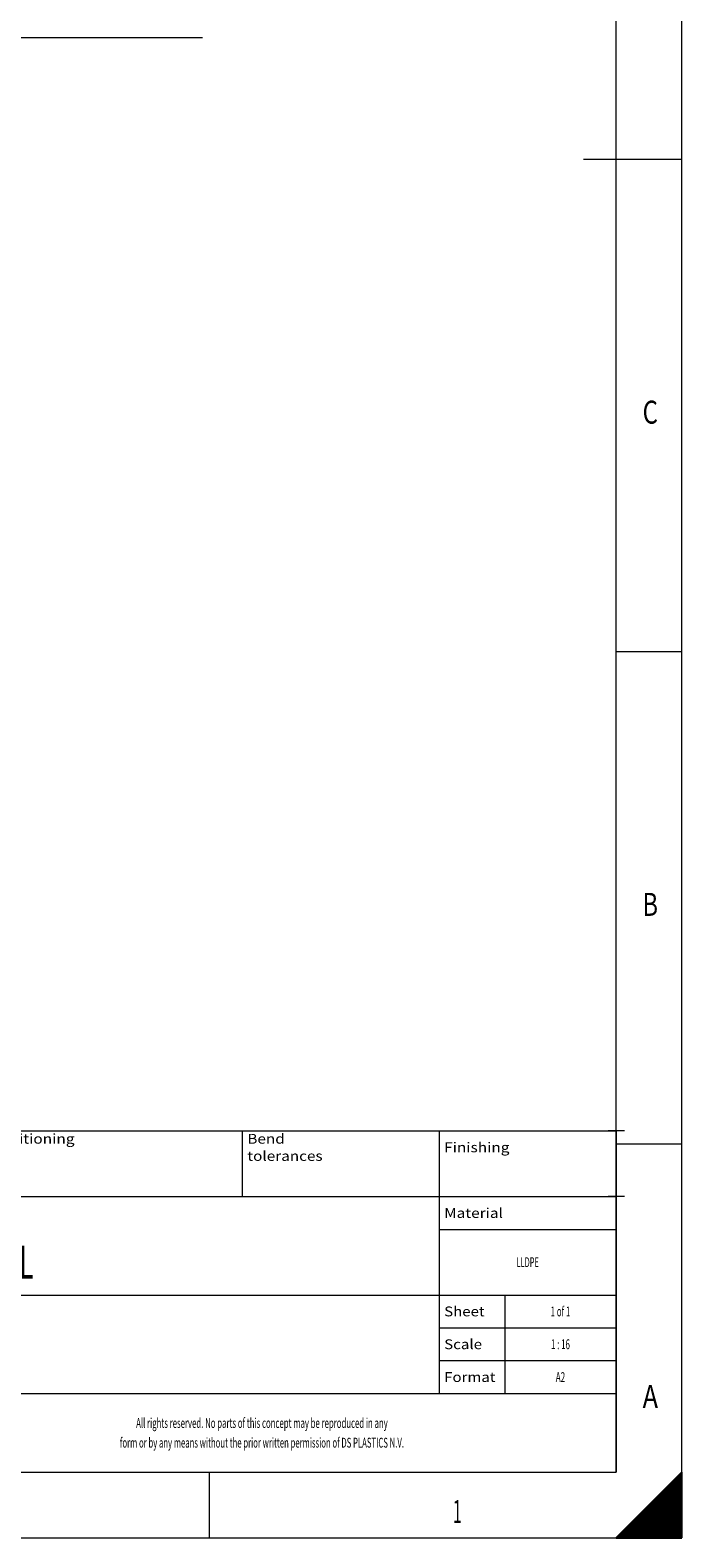
# Model space of a CAD drawing. Units: millimetres. Extents: x 0 to 594, y 0 to 420.
# Drawn here: x 495 to 594, y 0 to 230 of the extents above; entities that cross this region are included whole.
import ezdxf
from ezdxf.lldxf.tags import DXFTag

# ---------------------------------------------------------------- set-up
doc = ezdxf.new("R2010")
doc.units = ezdxf.units.MM
doc.layers.add('1', color=7, linetype='Continuous', true_color=0xffffff)
doc.layers.add('256', color=7, linetype='Continuous', true_color=0xffffff)
doc.styles.add('Arial Unicode MS', font='Arial')
doc.styles.add('blockfont', font='simplex.shx')
tags = doc.linetypes.add('DASHDOT', pattern=[70, 31, -13, 13, -13]).pattern_tags.tags
tags[10:11] = [DXFTag(74, 4), DXFTag(75, 0), DXFTag(340, '0'), DXFTag(46, 0.0), DXFTag(50, 0.0), DXFTag(44, 0.0), DXFTag(45, 0.0)]
tags[8:9] = [DXFTag(74, 4), DXFTag(75, 0), DXFTag(340, '0'), DXFTag(46, 0.0), DXFTag(50, 0.0), DXFTag(44, 0.0), DXFTag(45, 0.0)]
tags[6:7] = [DXFTag(74, 4), DXFTag(75, 0), DXFTag(340, '0'), DXFTag(46, 0.0), DXFTag(50, 0.0), DXFTag(44, 0.0), DXFTag(45, 0.0)]
tags[4:5] = [DXFTag(74, 4), DXFTag(75, 0), DXFTag(340, '0'), DXFTag(46, 0.0), DXFTag(50, 0.0), DXFTag(44, 0.0), DXFTag(45, 0.0)]

# ---------------------------------------------------------------- blocks, each defined once
blk = doc.blocks.new('HATCH5')
at = {"color": 2, "lineweight": 13}
for p, q in [((584.09995, 0), (594, 9.90005)), ((584.19995, 0), (594, 9.80005)), ((584.29995, 0), (594, 9.70005)), ((584.39995, 0), (594, 9.60005)), ((584.49995, 0), (594, 9.50005)), ((584.59995, 0), (594, 9.40005)), ((584.69995, 0), (594, 9.30005)), ((584.79995, 0), (594, 9.20005)), ((584.89995, 0), (594, 9.10005)), ((584.99995, 0), (594, 9.00005)), ((585.09995, 0), (594, 8.90005)), ((585.19995, 0), (594, 8.80005)), ((585.29995, 0), (594, 8.70005)), ((585.39995, 0), (594, 8.60005)), ((585.49995, 0), (594, 8.50005)), ((585.59995, 0), (594, 8.40005)), ((585.69995, 0), (594, 8.30005)), ((585.79995, 0), (594, 8.20005)), ((585.89995, 0), (594, 8.10005)), ((585.99995, 0), (594, 8.00005)), ((586.09995, 0), (594, 7.90005)), ((586.19995, 0), (594, 7.80005)), ((586.29995, 0), (594, 7.70005)), ((586.39995, 0), (594, 7.60005)), ((586.49995, 0), (594, 7.50005)), ((586.59995, 0), (594, 7.40005)), ((586.69995, 0), (594, 7.30005)), ((586.79995, 0), (594, 7.20005)), ((586.89995, 0), (594, 7.10005)), ((586.99995, 0), (594, 7.00005)), ((587.09995, 0), (594, 6.90005)), ((587.19995, 0), (594, 6.80005)), ((587.29995, 0), (594, 6.70005)), ((587.39995, 0), (594, 6.60005)), ((587.49995, 0), (594, 6.50005)), ((587.59995, 0), (594, 6.40005)), ((587.69995, 0), (594, 6.30005)), ((587.79995, 0), (594, 6.20005)), ((587.89995, 0), (594, 6.10005)), ((587.99995, 0), (594, 6.00005)), ((588.09995, 0), (594, 5.90005)), ((588.19995, 0), (594, 5.80005)), ((588.29995, 0), (594, 5.70005)), ((588.39995, 0), (594, 5.60005)), ((588.49995, 0), (594, 5.50005)), ((588.59995, 0), (594, 5.40005)), ((588.69995, 0), (594, 5.30005)), ((588.79995, 0), (594, 5.20005)), ((588.89995, 0), (594, 5.10005)), ((588.99995, 0), (594, 5.00005)), ((589.09995, 0), (594, 4.90005)), ((589.19995, 0), (594, 4.80005)), ((589.29995, 0), (594, 4.70005)), ((589.39995, 0), (594, 4.60005)), ((589.49995, 0), (594, 4.50005)), ((589.59995, 0), (594, 4.40005)), ((589.69995, 0), (594, 4.30005)), ((589.79995, 0), (594, 4.20005)), ((589.89995, 0), (594, 4.10005)), ((589.99995, 0), (594, 4.00005)), ((590.09995, 0), (594, 3.90005)), ((590.19995, 0), (594, 3.80005)), ((590.29995, 0), (594, 3.70005)), ((590.39995, 0), (594, 3.60005)), ((590.49995, 0), (594, 3.50005)), ((590.59995, 0), (594, 3.40005)), ((590.69995, 0), (594, 3.30005)), ((590.79995, 0), (594, 3.20005)), ((590.89995, 0), (594, 3.10005)), ((590.99995, 0), (594, 3.00005)), ((591.09995, 0), (594, 2.90005)), ((591.19995, 0), (594, 2.80005)), ((591.29995, 0), (594, 2.70005)), ((591.39995, 0), (594, 2.60005)), ((591.49995, 0), (594, 2.50005)), ((591.59995, 0), (594, 2.40005)), ((591.69995, 0), (594, 2.30005)), ((591.79995, 0), (594, 2.20005)), ((591.89995, 0), (594, 2.10005)), ((591.99995, 0), (594, 2.00005)), ((592.09995, 0), (594, 1.90005)), ((592.19995, 0), (594, 1.80005)), ((592.29995, 0), (594, 1.70005)), ((592.39995, 0), (594, 1.60005)), ((592.49995, 0), (594, 1.50005)), ((592.59995, 0), (594, 1.40005)), ((592.69995, 0), (594, 1.30005)), ((592.79995, 0), (594, 1.20005)), ((592.89995, 0), (594, 1.10005)), ((592.99995, 0), (594, 1.00005)), ((593.09995, 0), (594, 0.90005)), ((593.19995, 0), (594, 0.80005)), ((593.29995, 0), (594, 0.70005)), ((593.39995, 0), (594, 0.60005)), ((593.49995, 0), (594, 0.50005)), ((593.59995, 0), (594, 0.40005)), ((593.69995, 0), (594, 0.30005)), ((593.79995, 0), (594, 0.20005)), ((593.89995, 0), (594, 0.10005))]:
    blk.add_line(p, q, dxfattribs=at)
blk = doc.blocks.new('TabularNote1')
at = {"layer": '256', "color": 162, "linetype": 'Continuous', "lineweight": 18}
for p, q in [((-170, 42), (-154, 42)), ((-170, 42), (-170, 37)), ((-27, 42), (-17, 42)), ((-17, 42), (-10, 42)), ((-10, 42), (0, 42)), ((-170, 37), (-170, 27)), ((-170, 27), (-170, 22)), ((-170, 22), (-170, 17)), ((-170, 17), (-170, 12)), ((-170, 12), (-170, 6)), ((-170, 6), (-170, 0))]:
    blk.add_line(p, q, dxfattribs=at)
at = {"layer": '256', "color": 3, "linetype": 'Continuous', "lineweight": 18}
for p, q in [((-154, 42), (-141, 42)), ((-141, 42), (-127, 42)), ((-127, 42), (-108, 42)), ((-108, 42), (-27, 42)), ((-27, 42), (-27, 37)), ((-27, 37), (-27, 27)), ((-170, 27), (-154, 27)), ((-154, 27), (-141, 27)), ((-141, 27), (-127, 27)), ((-127, 27), (-108, 27)), ((-108, 27), (-27, 27)), ((-108, 27), (-108, 22)), ((-27, 27), (-17, 27)), ((-27, 27), (-27, 22)), ((-17, 27), (-10, 27)), ((-10, 27), (0, 27)), ((-108, 22), (-108, 17)), ((-27, 22), (-27, 17)), ((-108, 17), (-108, 12)), ((-27, 17), (-27, 12)), ((-170, 12), (-154, 12)), ((-154, 12), (-141, 12)), ((-141, 12), (-127, 12)), ((-127, 12), (-108, 12)), ((-108, 12), (-27, 12)), ((-108, 12), (-108, 6)), ((-27, 12), (-17, 12)), ((-17, 12), (-10, 12)), ((-10, 12), (0, 12)), ((-108, 6), (-108, 0)), ((-170, 0), (-154, 0)), ((-154, 0), (-141, 0)), ((-141, 0), (-127, 0)), ((-127, 0), (-108, 0)), ((-108, 0), (-27, 0)), ((-27, 0), (-17, 0)), ((-17, 0), (-10, 0)), ((-10, 0), (0, 0))]:
    blk.add_line(p, q, dxfattribs=at)
at = {"layer": '256', "color": 5, "linetype": 'Continuous', "lineweight": 18}
for p, q in [((0, 42), (0, 37)), ((0, 37), (0, 27)), ((0, 27), (0, 22)), ((0, 22), (0, 17)), ((0, 17), (0, 12)), ((0, 12), (0, 6)), ((0, 6), (0, 0))]:
    blk.add_line(p, q, dxfattribs=at)
at = {"layer": '256', "color": 7, "linetype": 'Continuous', "lineweight": 18}
for p, q in [((-27, 37), (-17, 37)), ((-17, 37), (-10, 37)), ((-10, 37), (0, 37)), ((-154, 27), (-154, 22)), ((-141, 27), (-141, 22)), ((-17, 27), (-17, 22)), ((-170, 22), (-154, 22)), ((-154, 22), (-141, 22)), ((-154, 22), (-154, 17)), ((-141, 22), (-127, 22)), ((-141, 22), (-141, 17)), ((-27, 22), (-17, 22)), ((-17, 22), (-10, 22)), ((-17, 22), (-17, 17)), ((-10, 22), (0, 22)), ((-170, 17), (-154, 17)), ((-154, 17), (-141, 17)), ((-154, 17), (-154, 12)), ((-141, 17), (-127, 17)), ((-141, 17), (-141, 12)), ((-127, 17), (-108, 17)), ((-27, 17), (-17, 17)), ((-17, 17), (-10, 17)), ((-17, 17), (-17, 12)), ((-10, 17), (0, 17))]:
    blk.add_line(p, q, dxfattribs=at)
at = {"layer": '256', "color": 2, "linetype": 'Continuous', "lineweight": 18}
for p, q in [((-127, 27), (-127, 22)), ((-127, 22), (-127, 17)), ((-127, 17), (-127, 12))]:
    blk.add_line(p, q, dxfattribs=at)
at = {"layer": '1', "color": 1, "linetype": 'Continuous', "lineweight": 13, "char_height": 1.5, "line_spacing_factor": 1.047437, "style": 'Arial Unicode MS'}
for s, insert, attachment_point in [('\\fArial|b0|i0;\\W1.1246;Drawing name', (-169.225, 39.5), 4), ('\\fArial|b0|i0;\\W1.1464;Material', (-26.225, 39.5), 4), ('\\fArial|b0|i0;\\W1.1290;Drawing number', (-107.225, 24.5), 4), ('\\fArial|b0|i0;\\W1.1194;Sheet', (-26.225, 24.5), 4), ('\\fArial|b0|i0;\\W0.5903;1 of 1', (-8.5, 24.5), 5), ('\\fArial|b0|i0;\\W1.0898;Name', (-153.225, 24.5), 4), ('\\fArial|b0|i0;\\W1.1157;Date', (-140.225, 24.5), 4), ('\\fArial|b0|i0;\\W1.1352;{\\H1.00x;Drawn by}', (-169.225, 19.5), 4), ('\\fArial|b0|i0;\\W1.1251;Scale', (-26.225, 19.5), 4), ('\\fArial|b0|i0;\\W0.5898;1 : 16', (-8.5, 19.5), 5), ('\\fArial|b0|i0;\\W1.1304;Approved by', (-169.225, 14.5), 4), ('\\fArial|b0|i0;\\W1.1196;Format', (-26.225, 14.5), 4), ('\\fArial|b0|i0;\\W0.6060;A2', (-8.5, 14.5), 5), ('\\fArial|b0|i0;\\W0.5804;All rights reserved. No parts of this concept may be reproduced in any', (-54, 6.75), 8), ('\\fArial|b0|i0;\\W0.5762;form or by any means without the prior written permission of DS PLASTICS N.V.', (-54, 5.25), 2)]:
    blk.add_mtext(s, dxfattribs=dict(at, insert=insert, attachment_point=attachment_point))
at = {"layer": '1', "color": 5, "linetype": 'Continuous', "lineweight": 13, "insert": (-98.5, 34.5), "char_height": 5, "attachment_point": 2, "line_spacing_factor": 1.047437, "style": 'Arial Unicode MS'}
blk.add_mtext('\\fArial|b0|i0;\\W0.5745;DSB 5000L', dxfattribs=at)
at = {"layer": '1', "color": 7, "linetype": 'Continuous', "lineweight": 13, "insert": (-13.5, 32), "char_height": 1.5, "attachment_point": 5, "line_spacing_factor": 1.047437, "style": 'Arial Unicode MS'}
blk.add_mtext('\\fArial|b0|i0;\\W0.5573;LLDPE', dxfattribs=at)
blk = doc.blocks.new('TabularNote2')
at = {"layer": '256', "color": 162, "linetype": 'Continuous', "lineweight": 18}
for p, q in [((0, 10), (29, 10)), ((0, 10), (0, 5)), ((29, 10), (62, 10)), ((62, 10), (113, 10)), ((113, 10), (143, 10)), ((143, 10), (170, 10)), ((0, 5), (0, 0))]:
    blk.add_line(p, q, dxfattribs=at)
at = {"layer": '256', "color": 2, "linetype": 'Continuous', "lineweight": 18}
for p, q in [((29, 10), (29, 5)), ((62, 10), (62, 5)), ((113, 10), (113, 5)), ((143, 10), (143, 5)), ((29, 5), (29, 0)), ((62, 5), (62, 0)), ((113, 5), (113, 0)), ((143, 5), (143, 0))]:
    blk.add_line(p, q, dxfattribs=at)
at = {"layer": '256', "color": 5, "linetype": 'Continuous', "lineweight": 18}
for p, q in [((170, 10), (170, 5)), ((170, 5), (170, 0))]:
    blk.add_line(p, q, dxfattribs=at)
at = {"layer": '256', "color": 3, "linetype": 'Continuous', "lineweight": 18}
for p, q in [((0, 0), (29, 0)), ((29, 0), (62, 0)), ((62, 0), (113, 0)), ((113, 0), (143, 0)), ((143, 0), (170, 0))]:
    blk.add_line(p, q, dxfattribs=at)
at = {"layer": '1', "color": 1, "linetype": 'Continuous', "lineweight": 13, "char_height": 1.5, "attachment_point": 4, "line_spacing_factor": 1.047437, "style": 'Arial Unicode MS'}
for s, insert in [('\\fArial|b0|i0;\\W1.1514;Linear tolerances', (0.775, 7.5)), ('\\fArial|b0|i0;\\W1.1384;Surface roughness', (29.775, 7.5)), ('\\fArial|b0|i0;\\W1.1515;Shape and positioning tolerances', (62.775, 7.5)), ('\\fArial|b0|i0;\\W1.1409;Bend tolerances', (113.775, 7.5)), ('\\fArial|b0|i0;\\W1.1478;Finishing', (143.775, 7.5))]:
    blk.add_mtext(s, dxfattribs=dict(at, insert=insert))

msp = doc.modelspace()

# ---------------------------------------------------------------- linework, layer by layer
at = {"layer": '1', "color": 1, "linetype": 'Continuous', "lineweight": 13}
msp.add_line((474.832, 228.637), (520.961, 228.637), dxfattribs=at)
at = {"layer": '256', "color": 7, "linetype": 'DASHDOT', "lineweight": 13, "ltscale": 0.2}
for p, q in [((594, 0), (594, 420)), ((0, 0), (594, 0))]:
    msp.add_line(p, q, dxfattribs=at)
at = {"layer": '256', "color": 6, "linetype": 'Continuous', "lineweight": 13}
for p, q in [((584, 10), (584, 410)), ((10, 10), (584, 10))]:
    msp.add_line(p, q, dxfattribs=at)
at = {"layer": '256', "color": 3, "linetype": 'Continuous', "lineweight": 13}
msp.add_line((594, 210), (579, 210), dxfattribs=at)
at = {"layer": '256', "color": 7, "linetype": 'Continuous', "lineweight": 13}
for p, q in [((594, 135), (584, 135)), ((594, 60), (584, 60)), ((522, 0), (522, 10))]:
    msp.add_line(p, q, dxfattribs=at)
at = {"layer": '256', "color": 1, "linetype": 'Continuous', "lineweight": 13}
for p, q in [((585.25, 62), (582.75, 62)), ((585.25, 52), (582.75, 52))]:
    msp.add_line(p, q, dxfattribs=at)
at = {"layer": '256', "color": 7, "linetype": 'Continuous', "lineweight": 25}
for p, q in [((594, 10), (584, 0)), ((594, 0), (594, 10)), ((584, 0), (594, 0))]:
    msp.add_line(p, q, dxfattribs=at)

# ---------------------------------------------------------------- block references
at = {"layer": '256', "color": 162, "linetype": 'Continuous', "lineweight": 18}
for name, p in [('TabularNote2', (414, 52)), ('TabularNote1', (584, 10))]:
    msp.add_blockref(name, p, dxfattribs=at)
at = {"layer": '256', "color": 2, "linetype": 'Continuous', "lineweight": 13}
msp.add_blockref('HATCH5', (0, 0), dxfattribs=at)

# ---------------------------------------------------------------- texts
at = {"layer": '256', "color": 7, "linetype": 'Continuous', "lineweight": 13, "char_height": 3.5, "attachment_point": 7, "line_spacing_factor": 0.903614, "style": 'blockfont'}
for s, insert in [('\\W0.7656;C', (588.019, 169.777)), ('\\W0.7474;B', (588.019, 94.777)), ('\\W0.8107;A', (588.019, 19.777)), ('\\W0.5071;1', (559.102, 2.277))]:
    msp.add_mtext(s, dxfattribs=dict(at, insert=insert))

doc.saveas('drawing.dxf')
